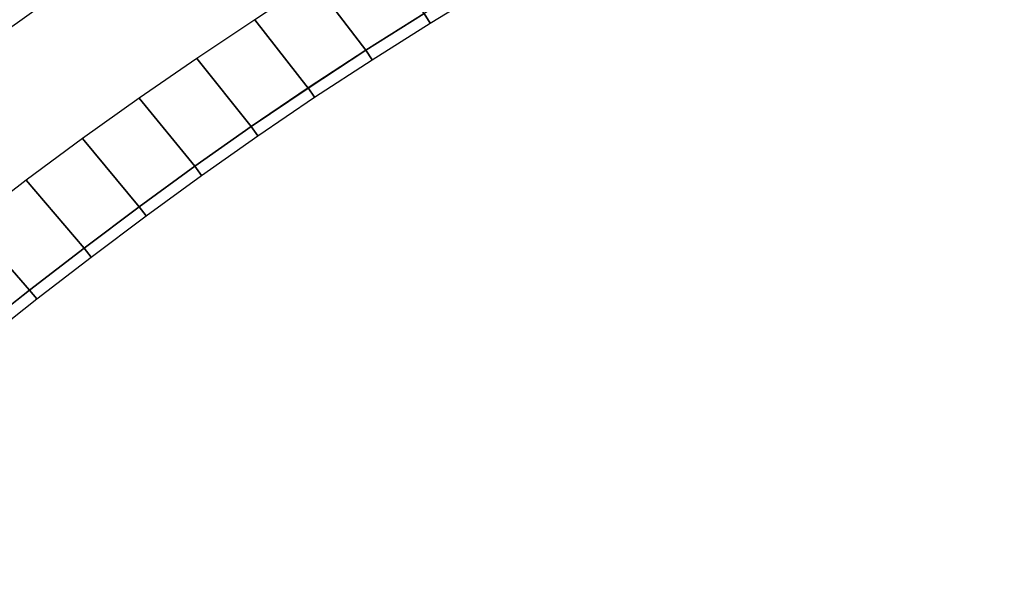
# Model space of a CAD drawing. Extents: x 0 to 1.51, y -1.51 to 0.
# Drawn here: x 0.6 to 0.91, y -0.52 to -0.34 of the extents above; entities that cross this region are included whole.
import ezdxf

# ---------------------------------------------------------------- set-up
doc = ezdxf.new("R2010")
doc.units = 0

msp = doc.modelspace()

# ---------------------------------------------------------------- linework, layer by layer
at = {"linetype": 'Continuous'}
for p, q in [((0.71129, -0.35203, 0.18162), (0.7294, -0.34061, 0.18162)), ((0.69338, -0.36375, 0.18162), (0.71129, -0.35203, 0.18162)), ((0.67561, -0.37569, 0.18162), (0.69338, -0.36375, 0.18162)), ((0.6581, -0.38801, 0.18162), (0.67561, -0.37569, 0.18162)), ((0.64082, -0.40065, 0.18162), (0.6581, -0.38801, 0.18162)), ((0.62371, -0.41351, 0.18162), (0.64082, -0.40065, 0.18162)), ((0.60672, -0.42654, 0.18162), (0.62371, -0.41351, 0.18162)), ((0.5899, -0.43977, 0.18162), (0.60672, -0.42654, 0.18162))]:
    msp.add_line(p, q, dxfattribs=at)
at = {"linetype": 'Continuous', "invisible_edges": 15}
for points in [[(0.1826, -0.90607, 0.13162), (0.58626, -1.30979, 0.13162), (1.30873, -0.58732, 0.13162), (0.90502, -0.18366, 0.13162)], [(0.63678, -0.33277, 0.41178), (0.62916, -0.32519, 0.41451), (0.61125, -0.33747, 0.41451), (0.61888, -0.34506, 0.41178)], [(0.77543, -0.33425, 0.14706), (0.77107, -0.32694, 0.15708), (0.7527, -0.33758, 0.15708), (0.75717, -0.34476, 0.14706)], [(0.79916, -0.33358, 0.13924), (0.79401, -0.32438, 0.14706), (0.77543, -0.33425, 0.14706), (0.78074, -0.34333, 0.13924)], [(0.82353, -0.33531, 0.13401), (0.81792, -0.32463, 0.13924), (0.79916, -0.33358, 0.13924), (0.80494, -0.34417, 0.13401)], [(0.66806, -0.33381, 0.4), (0.66187, -0.32765, 0.40687), (0.64384, -0.33978, 0.40687), (0.65003, -0.34592, 0.4)], [(0.84845, -0.33922, 0.13162), (0.84254, -0.32752, 0.13401), (0.82353, -0.33531, 0.13401), (0.82949, -0.34689, 0.13162)], [(0.64384, -0.33978, 0.40687), (0.63678, -0.33277, 0.41178), (0.61888, -0.34506, 0.41178), (0.62594, -0.35207, 0.40687)], [(0.7527, -0.33758, 0.15708), (0.74946, -0.33241, 0.16879), (0.73125, -0.34355, 0.16879), (0.73457, -0.34866, 0.15708)], [(0.67311, -0.33883, 0.39146), (0.66806, -0.33381, 0.4), (0.65003, -0.34592, 0.4), (0.65507, -0.35092, 0.39146)], [(0.78074, -0.34333, 0.13924), (0.77543, -0.33425, 0.14706), (0.75717, -0.34476, 0.14706), (0.76261, -0.35369, 0.13924)], [(0.80494, -0.34417, 0.13401), (0.79916, -0.33358, 0.13924), (0.78074, -0.34333, 0.13924), (0.78667, -0.35378, 0.13401)], [(0.82949, -0.34689, 0.13162), (0.82353, -0.33531, 0.13401), (0.80494, -0.34417, 0.13401), (0.81102, -0.35568, 0.13162)], [(0.61888, -0.34506, 0.41178), (0.61125, -0.33747, 0.41451), (0.59354, -0.34998, 0.41451), (0.60116, -0.35758, 0.41178)], [(0.6768, -0.34251, 0.38162), (0.67311, -0.33883, 0.39146), (0.65507, -0.35092, 0.39146), (0.65876, -0.3546, 0.38162)], [(0.75717, -0.34476, 0.14706), (0.7527, -0.33758, 0.15708), (0.73457, -0.34866, 0.15708), (0.73915, -0.35575, 0.14706)], [(0.65003, -0.34592, 0.4), (0.64384, -0.33978, 0.40687), (0.62594, -0.35207, 0.40687), (0.63212, -0.3582, 0.4)], [(0.62594, -0.35207, 0.40687), (0.61888, -0.34506, 0.41178), (0.60116, -0.35758, 0.41178), (0.60822, -0.3646, 0.40687)], [(0.73457, -0.34866, 0.15708), (0.73125, -0.34355, 0.16879), (0.7132, -0.35495, 0.16879), (0.71661, -0.36003, 0.15708)], [(0.76261, -0.35369, 0.13924), (0.75717, -0.34476, 0.14706), (0.73915, -0.35575, 0.14706), (0.74473, -0.36456, 0.13924)], [(0.78667, -0.35378, 0.13401), (0.78074, -0.34333, 0.13924), (0.76261, -0.35369, 0.13924), (0.7687, -0.364, 0.13401)], [(0.81102, -0.35568, 0.13162), (0.80494, -0.34417, 0.13401), (0.78667, -0.35378, 0.13401), (0.7929, -0.36518, 0.13162)], [(0.65507, -0.35092, 0.39146), (0.65003, -0.34592, 0.4), (0.63212, -0.3582, 0.4), (0.63717, -0.36321, 0.39146)], [(0.73915, -0.35575, 0.14706), (0.73457, -0.34866, 0.15708), (0.71661, -0.36003, 0.15708), (0.72133, -0.36709, 0.14706)], [(0.65876, -0.3546, 0.38162), (0.65507, -0.35092, 0.39146), (0.63717, -0.36321, 0.39146), (0.64086, -0.36689, 0.38162)], [(0.63212, -0.3582, 0.4), (0.62594, -0.35207, 0.40687), (0.60822, -0.3646, 0.40687), (0.61441, -0.37075, 0.4)], [(0.7687, -0.364, 0.13401), (0.76261, -0.35369, 0.13924), (0.74473, -0.36456, 0.13924), (0.751, -0.37473, 0.13401)], [(0.7929, -0.36518, 0.13162), (0.78667, -0.35378, 0.13401), (0.7687, -0.364, 0.13401), (0.7751, -0.37525, 0.13162)], [(0.60822, -0.3646, 0.40687), (0.60116, -0.35758, 0.41178), (0.5837, -0.37044, 0.41178), (0.59076, -0.37748, 0.40687)], [(0.71661, -0.36003, 0.15708), (0.7132, -0.35495, 0.16879), (0.69532, -0.36661, 0.16879), (0.69883, -0.37169, 0.15708)], [(0.74473, -0.36456, 0.13924), (0.73915, -0.35575, 0.14706), (0.72133, -0.36709, 0.14706), (0.72707, -0.37583, 0.13924)], [(0.63717, -0.36321, 0.39146), (0.63212, -0.3582, 0.4), (0.61441, -0.37075, 0.4), (0.61946, -0.37577, 0.39146)], [(0.72133, -0.36709, 0.14706), (0.71661, -0.36003, 0.15708), (0.69883, -0.37169, 0.15708), (0.70369, -0.37874, 0.14706)], [(0.64086, -0.36689, 0.38162), (0.63717, -0.36321, 0.39146), (0.61946, -0.37577, 0.39146), (0.62315, -0.37945, 0.38162)], [(0.7751, -0.37525, 0.13162), (0.7687, -0.364, 0.13401), (0.751, -0.37473, 0.13401), (0.7576, -0.38584, 0.13162)], [(0.61441, -0.37075, 0.4), (0.60822, -0.3646, 0.40687), (0.59076, -0.37748, 0.40687), (0.59695, -0.38364, 0.4)], [(0.69883, -0.37169, 0.15708), (0.69532, -0.36661, 0.16879), (0.67764, -0.37858, 0.16879), (0.68125, -0.38367, 0.15708)], [(0.72707, -0.37583, 0.13924), (0.72133, -0.36709, 0.14706), (0.70369, -0.37874, 0.14706), (0.70962, -0.38746, 0.13924)], [(0.751, -0.37473, 0.13401), (0.74473, -0.36456, 0.13924), (0.72707, -0.37583, 0.13924), (0.73354, -0.3859, 0.13401)], [(0.61946, -0.37577, 0.39146), (0.61441, -0.37075, 0.4), (0.59695, -0.38364, 0.4), (0.602, -0.38867, 0.39146)], [(0.70369, -0.37874, 0.14706), (0.69883, -0.37169, 0.15708), (0.68125, -0.38367, 0.15708), (0.68625, -0.39071, 0.14706)], [(0.62315, -0.37945, 0.38162), (0.61946, -0.37577, 0.39146), (0.602, -0.38867, 0.39146), (0.60569, -0.39236, 0.38162)], [(0.73354, -0.3859, 0.13401), (0.72707, -0.37583, 0.13924), (0.70962, -0.38746, 0.13924), (0.7163, -0.39745, 0.13401)], [(0.7576, -0.38584, 0.13162), (0.751, -0.37473, 0.13401), (0.73354, -0.3859, 0.13401), (0.74037, -0.39686, 0.13162)], [(0.68125, -0.38367, 0.15708), (0.67764, -0.37858, 0.16879), (0.6602, -0.39089, 0.16879), (0.66389, -0.39596, 0.15708)], [(0.70962, -0.38746, 0.13924), (0.70369, -0.37874, 0.14706), (0.68625, -0.39071, 0.14706), (0.69236, -0.3994, 0.13924)], [(0.68625, -0.39071, 0.14706), (0.68125, -0.38367, 0.15708), (0.66389, -0.39596, 0.15708), (0.66901, -0.40298, 0.14706)], [(0.7163, -0.39745, 0.13401), (0.70962, -0.38746, 0.13924), (0.69236, -0.3994, 0.13924), (0.69926, -0.4093, 0.13401)], [(0.74037, -0.39686, 0.13162), (0.73354, -0.3859, 0.13401), (0.7163, -0.39745, 0.13401), (0.72338, -0.40826, 0.13162)], [(0.60569, -0.39236, 0.38162), (0.602, -0.38867, 0.39146), (0.58481, -0.40194, 0.39146), (0.5885, -0.40563, 0.38162)], [(0.66389, -0.39596, 0.15708), (0.6602, -0.39089, 0.16879), (0.64296, -0.40349, 0.16879), (0.64673, -0.40854, 0.15708)], [(0.69236, -0.3994, 0.13924), (0.68625, -0.39071, 0.14706), (0.66901, -0.40298, 0.14706), (0.67528, -0.41161, 0.13924)], [(0.66901, -0.40298, 0.14706), (0.66389, -0.39596, 0.15708), (0.64673, -0.40854, 0.15708), (0.65195, -0.41551, 0.14706)], [(0.72338, -0.40826, 0.13162), (0.7163, -0.39745, 0.13401), (0.69926, -0.4093, 0.13401), (0.7066, -0.41995, 0.13162)], [(0.69926, -0.4093, 0.13401), (0.69236, -0.3994, 0.13924), (0.67528, -0.41161, 0.13924), (0.68239, -0.42141, 0.13401)], [(0.64673, -0.40854, 0.15708), (0.64296, -0.40349, 0.16879), (0.6259, -0.41632, 0.16879), (0.62973, -0.42132, 0.15708)], [(0.67528, -0.41161, 0.13924), (0.66901, -0.40298, 0.14706), (0.65195, -0.41551, 0.14706), (0.65837, -0.42405, 0.13924)], [(0.65195, -0.41551, 0.14706), (0.64673, -0.40854, 0.15708), (0.62973, -0.42132, 0.15708), (0.63505, -0.42823, 0.14706)], [(0.7066, -0.41995, 0.13162), (0.69926, -0.4093, 0.13401), (0.68239, -0.42141, 0.13401), (0.68999, -0.43189, 0.13162)], [(0.68239, -0.42141, 0.13401), (0.67528, -0.41161, 0.13924), (0.65837, -0.42405, 0.13924), (0.66568, -0.43373, 0.13401)], [(0.65837, -0.42405, 0.13924), (0.65195, -0.41551, 0.14706), (0.63505, -0.42823, 0.14706), (0.64161, -0.43668, 0.13924)], [(0.62973, -0.42132, 0.15708), (0.6259, -0.41632, 0.16879), (0.60896, -0.42931, 0.16879), (0.61286, -0.43426, 0.15708)], [(0.63505, -0.42823, 0.14706), (0.62973, -0.42132, 0.15708), (0.61286, -0.43426, 0.15708), (0.61828, -0.44111, 0.14706)], [(0.68999, -0.43189, 0.13162), (0.68239, -0.42141, 0.13401), (0.66568, -0.43373, 0.13401), (0.67353, -0.44404, 0.13162)], [(0.66568, -0.43373, 0.13401), (0.65837, -0.42405, 0.13924), (0.64161, -0.43668, 0.13924), (0.64911, -0.44622, 0.13401)], [(0.64161, -0.43668, 0.13924), (0.63505, -0.42823, 0.14706), (0.61828, -0.44111, 0.14706), (0.62498, -0.44946, 0.13924)], [(0.61286, -0.43426, 0.15708), (0.60896, -0.42931, 0.16879), (0.5922, -0.44254, 0.16879), (0.59619, -0.44745, 0.15708)], [(0.61828, -0.44111, 0.14706), (0.61286, -0.43426, 0.15708), (0.59619, -0.44745, 0.15708), (0.60172, -0.45422, 0.14706)], [(0.67353, -0.44404, 0.13162), (0.66568, -0.43373, 0.13401), (0.64911, -0.44622, 0.13401), (0.6572, -0.45636, 0.13162)], [(0.64911, -0.44622, 0.13401), (0.64161, -0.43668, 0.13924), (0.62498, -0.44946, 0.13924), (0.63266, -0.45887, 0.13401)], [(0.62498, -0.44946, 0.13924), (0.61828, -0.44111, 0.14706), (0.60172, -0.45422, 0.14706), (0.60857, -0.46249, 0.13924)], [(0.6572, -0.45636, 0.13162), (0.64911, -0.44622, 0.13401), (0.63266, -0.45887, 0.13401), (0.641, -0.46884, 0.13162)], [(0.63266, -0.45887, 0.13401), (0.62498, -0.44946, 0.13924), (0.60857, -0.46249, 0.13924), (0.61645, -0.47178, 0.13401)], [(0.60857, -0.46249, 0.13924), (0.60172, -0.45422, 0.14706), (0.58552, -0.46775, 0.14706), (0.59253, -0.47592, 0.13924)], [(0.641, -0.46884, 0.13162), (0.63266, -0.45887, 0.13401), (0.61645, -0.47178, 0.13401), (0.625, -0.48158, 0.13162)], [(0.61645, -0.47178, 0.13401), (0.60857, -0.46249, 0.13924), (0.59253, -0.47592, 0.13924), (0.60059, -0.48509, 0.13401)], [(0.625, -0.48158, 0.13162), (0.61645, -0.47178, 0.13401), (0.60059, -0.48509, 0.13401), (0.60935, -0.49476, 0.13162)], [(0.60935, -0.49476, 0.13162), (0.60059, -0.48509, 0.13401), (0.58525, -0.49895, 0.13401), (0.5942, -0.50849, 0.13162)]]:
    msp.add_3dface(points, dxfattribs=at)
at = {"linetype": 'Continuous'}
for points in [[(0.71346, -0.31922, 0.38162), (0.69491, -0.33052, 0.38162), (0.71129, -0.35203, 0.18162), (0.7294, -0.34061, 0.18162)], [(0.61125, -0.33747, 0.41451), (0.60368, -0.32934, 0.41495), (0.58588, -0.34193, 0.41495), (0.59354, -0.34998, 0.41451)], [(0.74946, -0.33241, 0.16879), (0.74765, -0.32943, 0.18162), (0.7294, -0.34061, 0.18162), (0.73125, -0.34355, 0.16879)], [(0.69491, -0.33052, 0.38162), (0.6768, -0.34251, 0.38162), (0.69338, -0.36375, 0.18162), (0.71129, -0.35203, 0.18162)], [(0.6768, -0.34251, 0.38162), (0.65876, -0.3546, 0.38162), (0.67561, -0.37569, 0.18162), (0.69338, -0.36375, 0.18162)], [(0.73125, -0.34355, 0.16879), (0.7294, -0.34061, 0.18162), (0.71129, -0.35203, 0.18162), (0.7132, -0.35495, 0.16879)], [(0.65876, -0.3546, 0.38162), (0.64086, -0.36689, 0.38162), (0.6581, -0.38801, 0.18162), (0.67561, -0.37569, 0.18162)], [(0.7132, -0.35495, 0.16879), (0.71129, -0.35203, 0.18162), (0.69335, -0.3637, 0.18162), (0.69532, -0.36661, 0.16879)], [(0.69532, -0.36661, 0.16879), (0.69335, -0.3637, 0.18162), (0.67561, -0.37569, 0.18162), (0.67764, -0.37858, 0.16879)], [(0.64086, -0.36689, 0.38162), (0.62315, -0.37945, 0.38162), (0.64083, -0.40065, 0.18162), (0.6581, -0.38801, 0.18162)], [(0.67764, -0.37858, 0.16879), (0.67561, -0.37569, 0.18162), (0.65811, -0.38802, 0.18162), (0.6602, -0.39089, 0.16879)], [(0.62315, -0.37945, 0.38162), (0.60569, -0.39236, 0.38162), (0.62371, -0.41351, 0.18162), (0.64083, -0.40065, 0.18162)], [(0.6602, -0.39089, 0.16879), (0.65811, -0.38802, 0.18162), (0.64083, -0.40065, 0.18162), (0.64296, -0.40349, 0.16879)], [(0.60569, -0.39236, 0.38162), (0.5885, -0.40563, 0.38162), (0.60672, -0.42654, 0.18162), (0.62371, -0.41351, 0.18162)], [(0.64296, -0.40349, 0.16879), (0.64083, -0.40065, 0.18162), (0.62371, -0.41351, 0.18162), (0.6259, -0.41632, 0.16879)], [(0.5885, -0.40563, 0.38162), (0.57164, -0.4193, 0.38162), (0.5899, -0.43977, 0.18162), (0.60672, -0.42654, 0.18162)], [(0.6259, -0.41632, 0.16879), (0.62371, -0.41351, 0.18162), (0.60672, -0.42654, 0.18162), (0.60896, -0.42931, 0.16879)], [(0.60896, -0.42931, 0.16879), (0.60672, -0.42654, 0.18162), (0.58991, -0.43979, 0.18162), (0.5922, -0.44254, 0.16879)]]:
    msp.add_3dface(points, dxfattribs=at)

doc.saveas('drawing.dxf')
